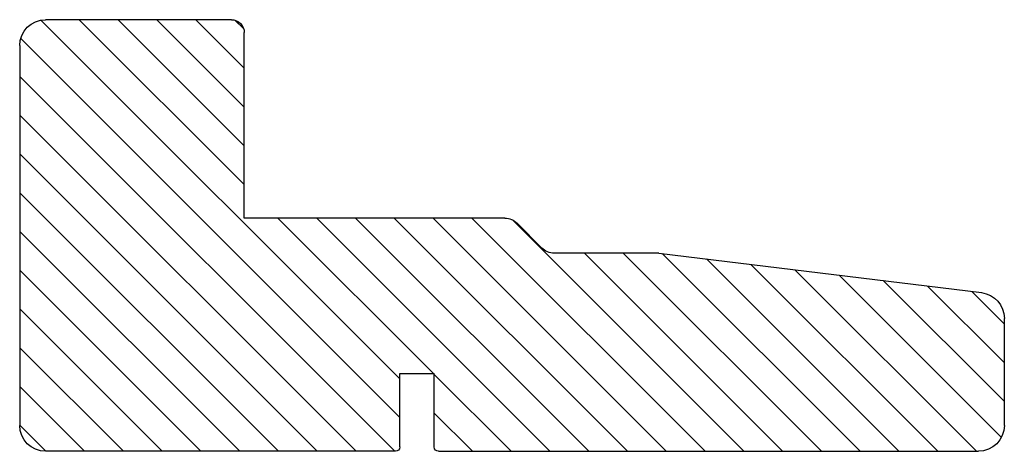
# Model space of a CAD drawing. Extents: x 286889 to 1178739, y -891156 to 4095.
# Drawn here: x 734848 to 734877, y -221163 to -221150 of the extents above; entities that cross this region are included whole.
import ezdxf

# ---------------------------------------------------------------- set-up
doc = ezdxf.new("R2010")
doc.units = 0
for name, color, linetype, lineweight in [('03 FRAME', 40, 'CONTINUOUS', 25), ('04 FRAME HATCH', 40, 'CONTINUOUS', 0), ('ALUPROFILER', 55, 'CONTINUOUS', 25)]:
    doc.layers.add(name, color=color, linetype=linetype, lineweight=lineweight)

# ---------------------------------------------------------------- blocks, each defined once
blk = doc.blocks.new('Karmprofil')
at = {"layer": '04 FRAME HATCH'}
h = blk.add_hatch(dxfattribs=at)
h.set_pattern_fill('ANSI31', color=256, style=0)
h.paths.add_polyline_path([(589206.81, -300266.15, 0.378866), (589209.45, -300263.17), (589209.45, -300250.77, 0.414214), (589206.45, -300247.77), (589143.95, -300247.77, 0.414214), (589143.45, -300248.27), (589143.45, -300256.77), (589139.45, -300256.77), (589139.45, -300248.27, 0.414214), (589138.95, -300247.77), (589098.45, -300247.77, 0.414214), (589095.45, -300250.77), (589095.45, -300294.77, 0.414214), (589098.45, -300297.77), (589119.95, -300297.77, 0.414214), (589121.45, -300296.27), (589121.45, -300274.77), (589151.63, -300274.77, 0.198912), (589153.04, -300274.18), (589155.9, -300271.32, -0.198912), (589157.32, -300270.73), (589169.45, -300270.73)])
at = {"layer": '03 FRAME'}
for p, q in [((589138.95, -300247.77), (589098.45, -300247.77)), ((589139.45, -300248.27), (589139.45, -300256.77)), ((589143.45, -300248.27), (589143.45, -300256.77)), ((589143.95, -300247.77), (589206.45, -300247.77)), ((589095.45, -300294.77), (589095.45, -300250.77)), ((589209.45, -300250.77), (589209.45, -300263.17)), ((589139.45, -300256.77), (589143.45, -300256.77)), ((589169.45, -300270.73), (589206.81, -300266.15)), ((589153.04, -300274.18), (589155.9, -300271.32)), ((589169.45, -300270.73), (589157.32, -300270.73)), ((589151.63, -300274.77), (589121.45, -300274.77)), ((589121.45, -300274.77), (589121.45, -300296.27)), ((589119.95, -300297.77), (589098.45, -300297.77))]:
    blk.add_line(p, q, dxfattribs=at)
for centre, radius, start, end in [((589098.45, -300250.77), 3, 90, 180), ((589138.95, -300248.27), 0.5, 0, 90), ((589143.95, -300248.27), 0.5, 90, 180), ((589206.45, -300250.77), 3, 0, 90), ((589206.45, -300263.17), 3, 277, 0), ((589157.32, -300272.73), 2, 90, 135), ((589151.63, -300272.77), 2, 270, 315), ((589098.45, -300294.77), 3, 180, 270), ((589119.95, -300296.27), 1.5, 270, 0)]:
    blk.add_arc(centre, radius, start, end, dxfattribs=at)

msp = doc.modelspace()

# ---------------------------------------------------------------- block references
at = {"layer": 'ALUPROFILER', "xscale": -0.25, "yscale": 0.25, "zscale": 0.25, "rotation": 180}
msp.add_blockref('Karmprofil', (587574.255, -296224.449), dxfattribs=at)

doc.saveas('drawing.dxf')
